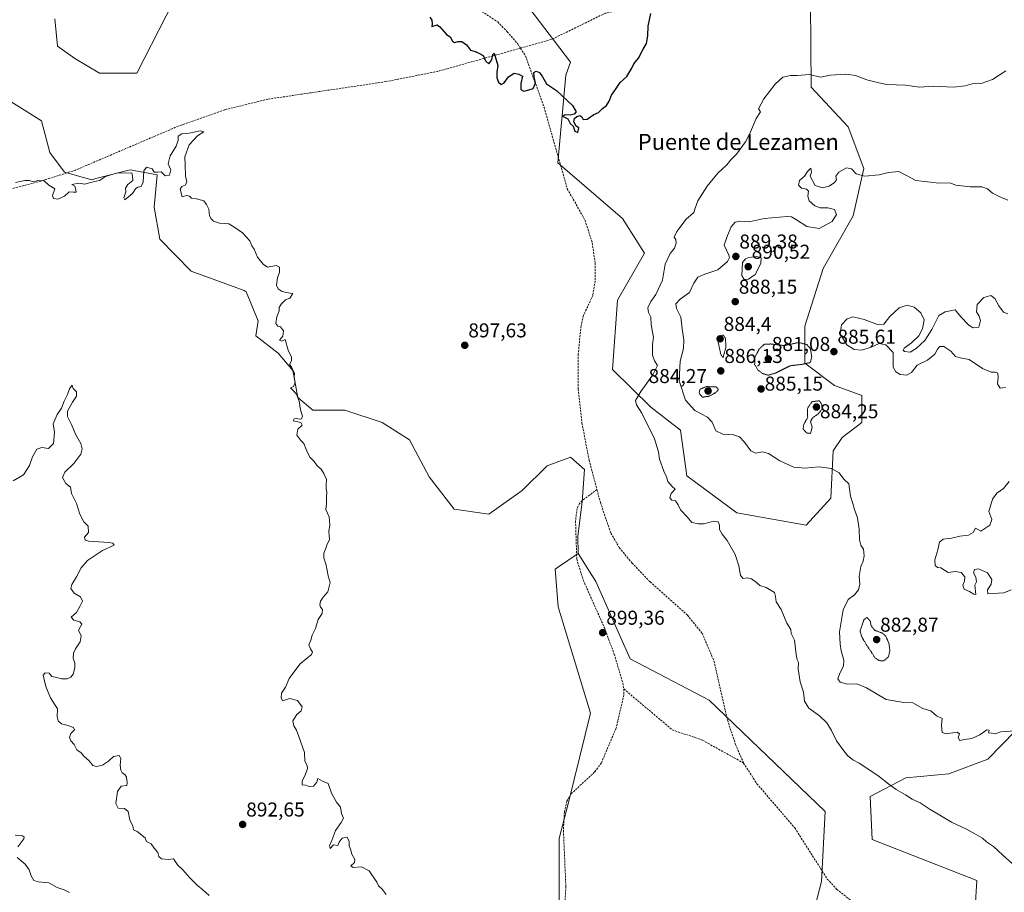
# Model space of a CAD drawing. Units: metres. Extents: x 566404 to 569832, y 4740317 to 4742666.
# Drawn here: x 567210 to 567701, y 4740775 to 4741210 of the extents above; entities that cross this region are included whole.
import ezdxf
from ezdxf.enums import TextEntityAlignment as Align

# ---------------------------------------------------------------- set-up
doc = ezdxf.new("R2010")
doc.units = ezdxf.units.M
doc.header["$MEASUREMENT"] = 0
doc.linetypes.add('TRAZOS2', pattern=[0.375, 0.25, -0.125])
doc.linetypes.add('TRAZOSX2', pattern=[1.5, 1, -0.5])
for name, color, linetype, lineweight in [('Arbolado forestal CxS', 92, 'Continuous', 0), ('Carátula', 7, 'Continuous', 5), ('Curva de nivel maestra', 36, 'Continuous', 30), ('Curva de nivel normal', 36, 'Continuous', 0), ('Curva de nivel normal depresión', 36, 'TRAZOS2', 0), ('Matorral CxS', 135, 'Continuous', 0), ('Pastizal CxS', 92, 'Continuous', 0), ('Punto de cota en terreno', 7, 'Continuous', 0), ('Rótulo de punto de cota en terreno', 19, 'Continuous', 0), ('Senda', 19, 'TRAZOSX2', 0), ('Texto cartográfico', 19, 'Continuous', 0)]:
    doc.layers.add(name, color=color, linetype=linetype, lineweight=lineweight)
doc.styles.add('Arial', font='txt', dxfattribs={"height": 0.2})

# ---------------------------------------------------------------- blocks, each defined once
blk = doc.blocks.new('*U152')
at = {"layer": 'Arbolado forestal CxS', "color": 92, "linetype": 'Continuous', "lineweight": 0}
for points in [[(567286.5635, 4741219.2005, 896.0862), (567268.1659, 4741183.4509, 896.0801), (567249.6427, 4741183.4513, 896.3732), (567237.2943, 4741190.8573, 896.75), (567228.6501, 4741197.0295, 896.8389), (567227.4153, 4741210.6063, 897.3477)], [(567604.1111, 4741218.4635, 896.9067), (567604.3543, 4741176.4957, 894.3933), (567622.8769, 4741156.7463, 892.85), (567630.7063, 4741135.9435, 889.8994), (567625.3457, 4741112.3107, 888.3657), (567610.3313, 4741086.0591, 886.7691), (567601.2637, 4741057.3789, 886.3648), (567601.2633, 4741038.8611, 885.3359), (567616.0769, 4741027.7497, 886.7824), (567629.6569, 4741022.8115, 887.2775), (567629.6567, 4741009.2317, 888.4615), (567619.7803, 4741001.8247, 889.0981), (567615.4041, 4740995.0827, 889.6104), (567614.2289, 4740971.5969, 890.5433), (567601.8793, 4740958.0203, 892.5276), (567601.8793, 4740958.0203, 892.5276), (567567.3039, 4740964.1917, 894.0104), (567542.3621, 4740982.7069, 894.0004), (567539.2605, 4741005.5071, 892.9652), (567524.4743, 4741016.8615, 893.4661), (567505.3166, 4741035.7845, 897.0377), (567507.7873, 4741070.3455, 896.8507), (567521.3719, 4741093.7971, 896.0772), (567510.2581, 4741111.0781, 897.6593), (567478.0489, 4741138.7157, 899.3318), (567482.1468, 4741182.5875, 900.2507), (567484.3373, 4741189.0773, 900.4708), (567414.1844, 4741281.4173, 900.975)]]:
    blk.add_polyline3d(points, dxfattribs=at)
blk = doc.blocks.new('*U174')
at = {"layer": 'Curva de nivel normal', "color": 36, "linetype": 'Continuous', "lineweight": 0}
for points in [[(567704.08, 4740925.76, 885), (567700.41, 4740924.29, 885), (567692.45, 4740923.82, 885), (567692.32, 4740925.83, 885), (567694.08, 4740928.7, 885), (567694.42, 4740930.93, 885), (567692.23, 4740934.25, 885), (567687.85, 4740936.33, 885), (567685.77, 4740935.94, 885), (567685.23, 4740934.37, 885), (567686.52, 4740932.15, 885), (567686.81, 4740929.84, 885), (567685.91, 4740928.1, 885), (567686.52, 4740923.48, 885), (567685.43, 4740923.64, 885), (567683.28, 4740924.97, 885), (567680.7, 4740926.18, 885), (567679.98, 4740928.08, 885), (567680.81, 4740930.1, 885), (567680.93, 4740932.23, 885), (567679.08, 4740934.46, 885), (567676.17, 4740934.91, 885), (567672.61, 4740934.48, 885), (567669.05, 4740936.73, 885), (567667.35, 4740937.03, 885), (567666.16, 4740938, 885), (567665.97, 4740940.71, 885), (567667.52, 4740945.77, 885), (567668.38, 4740949.61, 885), (567670.1, 4740951.04, 885), (567674.26, 4740951.59, 885), (567678.55, 4740952.54, 885), (567682.77, 4740953.08, 885), (567685.13, 4740954.41, 885), (567686.34, 4740956.58, 885), (567689.03, 4740955.1, 885), (567693.48, 4740958, 885), (567694.41, 4740960.91, 885), (567692.91, 4740964.87, 885), (567694.75, 4740971.07, 885), (567696.87, 4740974.02, 885), (567700.3, 4740976.4, 885), (567703.06, 4740979.86, 885)], [(567701.18, 4741026.78, 885), (567698.53, 4741026.43, 885), (567697.19, 4741028.61, 885), (567697.63, 4741031.8, 885), (567697.35, 4741033.82, 885), (567696.25, 4741034.35, 885), (567694.08, 4741034.36, 885), (567689.74, 4741036.21, 885), (567683.08, 4741040.68, 885), (567678.71, 4741041.48, 885), (567676.27, 4741042.28, 885), (567673.97, 4741044.87, 885), (567670.46, 4741047.15, 885), (567668.48, 4741047.22, 885), (567667.31, 4741045.85, 885), (567665.96, 4741043.29, 885), (567662.36, 4741040.34, 885), (567657.16, 4741037.82, 885), (567654.42, 4741034.18, 885), (567652.09, 4741032.96, 885), (567648.79, 4741033.25, 885), (567646.66, 4741034.5, 885), (567645.29, 4741036.86, 885), (567645.18, 4741040.18, 885), (567645.18, 4741044.21, 885), (567641.57, 4741048.08, 885), (567638.22, 4741048.63, 885), (567634.26, 4741046.91, 885), (567629.66, 4741045.44, 885), (567625.82, 4741045.65, 885), (567622.22, 4741047.98, 885), (567618.87, 4741053.58, 885), (567619.55, 4741057.97, 885), (567622.25, 4741061.01, 885), (567625.19, 4741061.92, 885), (567630.78, 4741060.73, 885), (567637.42, 4741058.17, 885), (567640.55, 4741058.26, 885), (567643.61, 4741062.14, 885), (567648.22, 4741066.39, 885), (567652.28, 4741067.77, 885), (567655.68, 4741066.85, 885), (567659.02, 4741064.06, 885), (567660.63, 4741060.47, 885), (567659.93, 4741056.01, 885), (567658.02, 4741052.48, 885), (567654.35, 4741049.02, 885), (567650.69, 4741046.4, 885), (567650.23, 4741045.34, 885), (567650.98, 4741044.64, 885), (567653.71, 4741044.33, 885), (567656.75, 4741046.24, 885), (567661.09, 4741050.24, 885), (567664.59, 4741055.64, 885), (567668.08, 4741062.68, 885), (567671.18, 4741064.54, 885), (567676.13, 4741065.47, 885), (567679.04, 4741062.04, 885), (567682.91, 4741057.91, 885), (567685.15, 4741056.49, 885), (567687.9, 4741056.91, 885), (567688.84, 4741060.21, 885), (567688.2, 4741062.34, 885), (567686.8, 4741064.51, 885), (567687.09, 4741068.12, 885), (567690.41, 4741071.66, 885), (567693.99, 4741072.64, 885), (567695.97, 4741071.12, 885), (567697.92, 4741067.54, 885), (567700.31, 4741064.31, 885), (567702.44, 4741063.45, 885)], [(567207.57, 4740803.53, 885), (567211.22, 4740803.18, 885), (567212.12, 4740802.48, 885), (567211.85, 4740801.64, 885), (567208.87, 4740797.72, 885)], [(567208.55, 4740792.37, 885), (567212.59, 4740789.02, 885), (567214.55, 4740786.18, 885), (567215.49, 4740783.12, 885), (567216.85, 4740780.78, 885), (567219.26, 4740780.12, 885), (567224.33, 4740779.71, 885), (567228.54, 4740777.33, 885), (567232, 4740776.19, 885), (567234.72, 4740774.82, 885)]]:
    blk.add_polyline3d(points, dxfattribs=at)
blk = doc.blocks.new('*U175')
at = {"layer": 'Curva de nivel normal', "color": 36, "linetype": 'Continuous', "lineweight": 0}
for points in [[(567702.38, 4741120.22, 890), (567698.15, 4741122.02, 890), (567694.71, 4741123.6, 890), (567692.28, 4741125.8, 890), (567689.47, 4741126.9, 890), (567683.66, 4741126.82, 890), (567676.49, 4741127.58, 890), (567673.53, 4741128.75, 890), (567668.22, 4741128.7, 890), (567656.56, 4741129.91, 890), (567652.21, 4741132.34, 890), (567648.14, 4741134.42, 890), (567642.9, 4741134.04, 890), (567638.21, 4741132.85, 890), (567631.06, 4741132.19, 890), (567626.75, 4741133.33, 890), (567624.56, 4741135.83, 890), (567621.98, 4741136.33, 890), (567618.16, 4741134.2, 890), (567616.61, 4741132.06, 890), (567616.97, 4741130.25, 890), (567616.06, 4741128.98, 890), (567613.36, 4741127.19, 890), (567610.1, 4741126.4, 890), (567606.36, 4741127.49, 890), (567603.91, 4741132.09, 890), (567604.47, 4741134.19, 890), (567604.18, 4741136.2, 890), (567602.6, 4741134.44, 890), (567601.07, 4741132.13, 890), (567598.62, 4741129.95, 890), (567598.09, 4741127.61, 890), (567599.64, 4741126.24, 890), (567602.1, 4741125.72, 890), (567603.13, 4741124.7, 890), (567602.73, 4741122.23, 890), (567603.33, 4741119.88, 890), (567606.15, 4741117.3, 890), (567608.83, 4741116.28, 890), (567612.66, 4741116.27, 890), (567615.98, 4741115.5, 890), (567616.97, 4741113, 890), (567614.82, 4741109.61, 890), (567608.43, 4741105.96, 890), (567602.23, 4741107.06, 890), (567597.14, 4741110.4, 890), (567594.65, 4741111.92, 890), (567592.47, 4741112.01, 890), (567581, 4741110.97, 890), (567573.43, 4741109.41, 890), (567568.86, 4741109.74, 890), (567566.43, 4741109.22, 890), (567564.51, 4741106.89, 890), (567562.6, 4741102.55, 890), (567561.04, 4741097.8, 890), (567563.39, 4741092.74, 890), (567563.66, 4741091.58, 890), (567562.6, 4741089.51, 890), (567557.9, 4741085.36, 890), (567551.33, 4741083.32, 890), (567547.88, 4741081.81, 890), (567545.83, 4741078.85, 890), (567543.65, 4741074.17, 890), (567539.11, 4741070.87, 890), (567536.85, 4741068.5, 890), (567537.33, 4741066.1, 890), (567539.41, 4741061.82, 890), (567540.03, 4741056.08, 890), (567540.94, 4741050.5, 890), (567540.67, 4741046.18, 890), (567539.14, 4741039.92, 890), (567538.57, 4741030.07, 890), (567541.7, 4741020.48, 890), (567546.35, 4741015.33, 890), (567552.72, 4741011.94, 890), (567555.11, 4741009.38, 890), (567556.92, 4741005.14, 890), (567560.34, 4741003.51, 890), (567565.68, 4741003.08, 890), (567568.62, 4741002.06, 890), (567571.11, 4740999.49, 890), (567574.3, 4740995.17, 890), (567576.8, 4740994.03, 890), (567580.1, 4740994.58, 890), (567583.1, 4740993.74, 890), (567588.76, 4740990.2, 890), (567595.78, 4740987, 890), (567601.17, 4740986.48, 890), (567608.2, 4740987.22, 890), (567614.5, 4740986.41, 890), (567618.39, 4740984.13, 890), (567620.69, 4740981.1, 890), (567623.18, 4740978.72, 890), (567624.01, 4740972.46, 890), (567625.12, 4740968.9, 890), (567626.01, 4740965.91, 890), (567627.43, 4740961.78, 890), (567628.32, 4740956.14, 890), (567628.48, 4740950.74, 890), (567629.14, 4740948.16, 890), (567630.5, 4740946.1, 890), (567630.73, 4740942.75, 890), (567630.22, 4740940.16, 890), (567629.13, 4740937.43, 890), (567628.28, 4740932.5, 890), (567628.56, 4740928.65, 890), (567628.02, 4740925.86, 890), (567626.05, 4740923.26, 890), (567622.75, 4740920.96, 890), (567620.32, 4740915.79, 890), (567618.49, 4740904.94, 890), (567618.92, 4740898.68, 890), (567619.34, 4740895.44, 890), (567620.74, 4740890.78, 890), (567620.45, 4740887.78, 890), (567618.59, 4740884.29, 890), (567617.75, 4740881.45, 890), (567618.79, 4740879.85, 890), (567622.57, 4740878.77, 890), (567627.17, 4740878.91, 890), (567631.9, 4740876.92, 890), (567641.81, 4740871.16, 890), (567650.6, 4740869.63, 890), (567655.07, 4740869.42, 890), (567660.03, 4740866.72, 890), (567664.06, 4740865.46, 890), (567666.78, 4740862.97, 890), (567669.61, 4740861.61, 890), (567669.31, 4740858.15, 890), (567669.69, 4740854.72, 890), (567671.63, 4740854.01, 890), (567677.11, 4740854.76, 890), (567678.36, 4740854.08, 890), (567677.73, 4740852.15, 890), (567678.55, 4740850.63, 890), (567680.74, 4740851.1, 890), (567684.41, 4740851.69, 890), (567688.41, 4740853.5, 890), (567691.92, 4740855.94, 890), (567693.09, 4740855.86, 890), (567692.81, 4740854.52, 890), (567694.32, 4740854.32, 890), (567696.16, 4740854.08, 890), (567698.91, 4740854.95, 890), (567710.41, 4740855.91, 890)], [(567304.24, 4740773.34, 890), (567301.17, 4740776.27, 890), (567298.29, 4740778.59, 890), (567294.61, 4740782.25, 890), (567291.25, 4740786.22, 890), (567288.51, 4740788.6, 890), (567286.47, 4740791.72, 890), (567284.05, 4740791.33, 890), (567280.51, 4740791.61, 890), (567279.24, 4740792.88, 890), (567278.66, 4740794.74, 890), (567276.82, 4740796.91, 890), (567275.43, 4740799.18, 890), (567273.06, 4740800.37, 890), (567272.32, 4740802.18, 890), (567268.44, 4740805.25, 890), (567266.63, 4740806.16, 890), (567266.2, 4740808.11, 890), (567264.77, 4740810.94, 890), (567263.84, 4740815.3, 890), (567262.08, 4740816.76, 890), (567258.97, 4740816.87, 890), (567257.74, 4740819.19, 890), (567258.64, 4740825.17, 890), (567260.49, 4740827.89, 890), (567263.28, 4740828.22, 890), (567263.48, 4740829.63, 890), (567263.08, 4740832.32, 890), (567262.32, 4740833.71, 890), (567261, 4740834.57, 890), (567260.2, 4740835.95, 890), (567259.95, 4740838.4, 890), (567260.24, 4740841.68, 890), (567259.39, 4740843.19, 890), (567256.68, 4740842.68, 890), (567254.1, 4740840.29, 890), (567251.19, 4740838.34, 890), (567248.14, 4740837.64, 890), (567246.28, 4740838.23, 890), (567244.54, 4740840.5, 890), (567241.88, 4740842.84, 890), (567240.5, 4740844.46, 890), (567238.32, 4740845.94, 890), (567237.02, 4740848.64, 890), (567235.3, 4740850.58, 890), (567234.68, 4740852.2, 890), (567235.4, 4740854.12, 890), (567237.13, 4740855.92, 890), (567236.64, 4740857.08, 890), (567233.33, 4740858.38, 890), (567230.64, 4740858.98, 890), (567228.99, 4740860.42, 890), (567228.59, 4740862.5, 890), (567228.66, 4740866.4, 890), (567225.12, 4740871.99, 890), (567222.93, 4740877.66, 890), (567221.59, 4740883.2, 890), (567222.59, 4740884.39, 890), (567224.49, 4740884.34, 890), (567225.81, 4740882.57, 890), (567228.3, 4740882.04, 890), (567230.7, 4740881.37, 890), (567233.48, 4740881.42, 890), (567235.38, 4740882.19, 890), (567236.51, 4740883.81, 890), (567237.4, 4740886.88, 890), (567237.38, 4740889.33, 890), (567236.54, 4740891.82, 890), (567236.71, 4740894.2, 890), (567237.66, 4740896.46, 890), (567240.05, 4740899.82, 890), (567240.54, 4740902.84, 890), (567239.13, 4740905.78, 890), (567240.21, 4740907.46, 890), (567240.79, 4740908.64, 890), (567239.8, 4740909.83, 890), (567236.8, 4740910.76, 890), (567235.52, 4740912.2, 890), (567238.15, 4740914.44, 890), (567239.94, 4740917.77, 890), (567241.14, 4740920.16, 890), (567240.23, 4740922.32, 890), (567236.95, 4740924.21, 890), (567235.31, 4740926.44, 890), (567235.76, 4740928.52, 890), (567238.18, 4740932.27, 890), (567240.47, 4740936.72, 890), (567243.64, 4740940.38, 890), (567251.05, 4740945.39, 890), (567256.94, 4740948.08, 890), (567256.33, 4740949.15, 890), (567254.21, 4740949.48, 890), (567244.24, 4740950.02, 890), (567242.49, 4740950.53, 890), (567242.11, 4740952.01, 890), (567244.2, 4740954.4, 890), (567243.97, 4740957.5, 890), (567241.82, 4740959.76, 890), (567239.76, 4740963.51, 890), (567238.1, 4740968.88, 890), (567235.74, 4740973.8, 890), (567235.17, 4740977.07, 890), (567232.78, 4740978.9, 890), (567231.25, 4740981.82, 890), (567232.36, 4740984.44, 890), (567236.82, 4740988.81, 890), (567240.34, 4740993.48, 890), (567241.01, 4740996.12, 890), (567240.4, 4740998.77, 890), (567237.6, 4741003.48, 890), (567235.67, 4741008.23, 890), (567233.72, 4741012.26, 890), (567233.76, 4741014.88, 890), (567236.17, 4741019.47, 890), (567238.14, 4741022.42, 890), (567238.1, 4741024.58, 890), (567236.57, 4741026.29, 890), (567236.08, 4741027.82, 890), (567234.65, 4741026.08, 890), (567233.61, 4741023.32, 890), (567232.05, 4741019.98, 890), (567230.74, 4741016.38, 890), (567228.49, 4741013.26, 890), (567226.61, 4741008.55, 890), (567227.18, 4741004.44, 890), (567226.72, 4740998.88, 890), (567224.26, 4740996.38, 890), (567220.83, 4740996.8, 890), (567218.4, 4740996.04, 890), (567216.19, 4740992.2, 890), (567214.68, 4740987.84, 890), (567211.76, 4740983.1, 890), (567206.56, 4740980.18, 890)]]:
    blk.add_polyline3d(points, dxfattribs=at)
blk = doc.blocks.new('5PATER')
at = {"layer": 'Carátula', "linetype": 'Continuous', "lineweight": 5}
h = blk.add_hatch(color=250, dxfattribs=at)
edge = h.paths.add_edge_path()
edge.add_ellipse((0, 0.01), major_axis=(-1.33, -1.34), ratio=0.999422, start_angle=0, end_angle=360)

msp = doc.modelspace()

# ---------------------------------------------------------------- linework, layer by layer
at = {"layer": 'Arbolado forestal CxS', "color": 92, "linetype": 'Continuous', "lineweight": 0}
for points in [[(567604.11, 4741218.46, 896.91), (567604.35, 4741176.5, 894.39), (567622.88, 4741156.75, 892.85), (567630.71, 4741135.94, 889.9), (567625.35, 4741112.31, 888.37), (567610.33, 4741086.06, 886.77), (567601.26, 4741057.38, 886.36), (567601.26, 4741038.86, 885.34), (567616.08, 4741027.75, 886.78), (567629.66, 4741022.81, 887.28), (567629.66, 4741009.23, 888.46), (567619.78, 4741001.82, 889.1), (567615.4, 4740995.08, 889.61), (567614.23, 4740971.6, 890.54), (567601.88, 4740958.02, 892.53), (567567.3, 4740964.19, 894.01), (567542.36, 4740982.71, 894), (567539.26, 4741005.51, 892.97), (567524.47, 4741016.86, 893.47), (567505.32, 4741035.78, 897.04), (567507.79, 4741070.35, 896.85), (567521.37, 4741093.8, 896.08), (567510.26, 4741111.08, 897.66), (567478.05, 4741138.72, 899.33), (567482.15, 4741182.59, 900.25), (567484.34, 4741189.08, 900.47), (567414.18, 4741281.42, 900.98)], [(567286.56, 4741219.2, 896.09), (567268.17, 4741183.45, 896.08), (567249.64, 4741183.45, 896.37), (567237.29, 4741190.86, 896.75), (567228.65, 4741197.03, 896.84), (567227.42, 4741210.61, 897.35)]]:
    msp.add_polyline3d(points, dxfattribs=at)
at = {"layer": 'Curva de nivel maestra', "color": 36, "linetype": 'Continuous', "lineweight": 30}
msp.add_polyline3d([(567414.26, 4741211.41, 900), (567415.33, 4741209.97, 900), (567415.43, 4741208.05, 900), (567415.35, 4741206.74, 900), (567417.98, 4741207.56, 900), (567419.31, 4741206.57, 900), (567422.63, 4741202.83, 900), (567424.51, 4741201.64, 900), (567425.54, 4741199.5, 900), (567426.63, 4741198.82, 900), (567428.37, 4741199.38, 900), (567430.18, 4741199.29, 900), (567432.62, 4741197.67, 900), (567434.61, 4741194.97, 900), (567436.82, 4741194.35, 900), (567438.66, 4741193.52, 900), (567440.83, 4741192.32, 900), (567442.1, 4741189.69, 900), (567443.78, 4741188.22, 900), (567445.13, 4741190.14, 900), (567445.73, 4741192.84, 900), (567446.4, 4741193.48, 900), (567448.27, 4741187.34, 900), (567447.75, 4741183.95, 900), (567447.66, 4741181.2, 900), (567448.55, 4741178.99, 900), (567449.89, 4741177.84, 900), (567451.28, 4741178.63, 900), (567453.58, 4741181.73, 900), (567456.3, 4741183.55, 900), (567458.58, 4741183, 900), (567460.41, 4741181.97, 900), (567459.69, 4741178.33, 900), (567459.61, 4741175.29, 900), (567461.09, 4741174.57, 900), (567463.67, 4741175.27, 900), (567465.76, 4741175.87, 900), (567466.98, 4741178.58, 900), (567466.28, 4741181.66, 900), (567466.07, 4741183.78, 900), (567467.26, 4741184.52, 900), (567469.01, 4741183.84, 900), (567470.48, 4741181.64, 900), (567472.48, 4741178.14, 900), (567477.5, 4741174.89, 900), (567485.42, 4741167.45, 900), (567487.16, 4741164.22, 900), (567486.26, 4741163.04, 900), (567484.3, 4741162.51, 900), (567481.76, 4741162.8, 900), (567480.36, 4741162.15, 900), (567483.08, 4741160.66, 900), (567484.29, 4741158.47, 900), (567485.66, 4741157.02, 900), (567486.56, 4741154.6, 900), (567488.02, 4741153.99, 900), (567488.64, 4741156.25, 900), (567487.16, 4741157.1, 900), (567486.1, 4741159.18, 900), (567486.49, 4741160.85, 900), (567487.5, 4741161.98, 900), (567489.01, 4741162.47, 900), (567490.05, 4741161.66, 900), (567490.74, 4741160.35, 900), (567492.78, 4741160.61, 900), (567496.12, 4741162.84, 900), (567498.42, 4741163.92, 900), (567500.32, 4741165.82, 900), (567502.32, 4741167.36, 900), (567503.74, 4741169.57, 900), (567504.89, 4741172.47, 900), (567507.25, 4741175.89, 900), (567509.11, 4741178.88, 900), (567512.48, 4741181.84, 900), (567514.98, 4741186.05, 900), (567516.04, 4741188.14, 900), (567518.31, 4741191.02, 900), (567520.44, 4741195.18, 900), (567522.25, 4741198.31, 900), (567523.04, 4741202.09, 900), (567523.12, 4741206.93, 900), (567524.44, 4741213.25, 900)], dxfattribs=at)
at = {"layer": 'Curva de nivel normal', "color": 36, "linetype": 'Continuous', "lineweight": 0}
for points in [[(567701.47, 4741184.66, 895), (567694.84, 4741180.37, 895), (567689.11, 4741178.42, 895), (567684.69, 4741178.21, 895), (567681.18, 4741177.23, 895), (567675.36, 4741176.57, 895), (567665.44, 4741177, 895), (567658.42, 4741176.55, 895), (567651.42, 4741177.55, 895), (567642.18, 4741177.89, 895), (567638.03, 4741178.7, 895), (567632.12, 4741180.25, 895), (567626.52, 4741182.35, 895), (567621.62, 4741183.02, 895), (567613.95, 4741182.48, 895), (567609.09, 4741181.52, 895), (567603.52, 4741182.81, 895), (567597.34, 4741182.41, 895), (567594.01, 4741182.41, 895), (567590.33, 4741181.48, 895), (567586.41, 4741178.07, 895), (567580.79, 4741170.78, 895), (567578.08, 4741165.71, 895), (567579.2, 4741164.21, 895), (567576.89, 4741160.89, 895), (567573.78, 4741153.45, 895), (567571.63, 4741149.29, 895), (567567.09, 4741143.12, 895), (567564.16, 4741140.06, 895), (567562.42, 4741137.73, 895), (567557.93, 4741133.66, 895), (567552.48, 4741127.23, 895), (567547.89, 4741119.8, 895), (567546.52, 4741116.19, 895), (567545.93, 4741113.99, 895), (567542.15, 4741110.69, 895), (567537.34, 4741104.61, 895), (567536.14, 4741101.7, 895), (567536.85, 4741100.48, 895), (567537.04, 4741098.66, 895), (567536.19, 4741096.2, 895), (567534.06, 4741093.52, 895), (567531.62, 4741088.22, 895), (567530.23, 4741080.19, 895), (567527.03, 4741073.05, 895), (567524.51, 4741069.69, 895), (567522.98, 4741066.5, 895), (567523.27, 4741064.11, 895), (567524.48, 4741061.75, 895), (567524.6, 4741058.08, 895), (567525.22, 4741054.41, 895), (567525.87, 4741051.85, 895), (567525.29, 4741048.16, 895), (567525.36, 4741042.85, 895), (567526.29, 4741040.08, 895), (567527.74, 4741037.75, 895), (567525.45, 4741033.02, 895), (567519.42, 4741024.8, 895), (567516.81, 4741020.28, 895), (567517.26, 4741018.15, 895), (567520.04, 4741013.91, 895), (567526.21, 4741001.18, 895), (567528.29, 4740994.57, 895), (567528.82, 4740991, 895), (567530.98, 4740985.09, 895), (567532.35, 4740982.2, 895), (567532.94, 4740979.92, 895), (567535.09, 4740977.3, 895), (567536.64, 4740976.06, 895), (567534.65, 4740973.8, 895), (567534, 4740971.66, 895), (567534.95, 4740970.6, 895), (567536.81, 4740970.16, 895), (567538.06, 4740968.17, 895), (567539.17, 4740965.74, 895), (567542.59, 4740962.23, 895), (567544.9, 4740959.44, 895), (567548.11, 4740958.78, 895), (567551.11, 4740958.66, 895), (567555.74, 4740960.08, 895), (567558.04, 4740959.71, 895), (567558.7, 4740958.04, 895), (567558.68, 4740955.92, 895), (567559.94, 4740953.6, 895), (567562.48, 4740950.48, 895), (567566.48, 4740943.45, 895), (567568.4, 4740937.87, 895), (567569.21, 4740932.94, 895), (567570.54, 4740931.43, 895), (567572.43, 4740931.73, 895), (567574.62, 4740931.32, 895), (567577.17, 4740929.44, 895), (567578.82, 4740927.98, 895), (567581.99, 4740926.94, 895), (567586.09, 4740924.56, 895), (567586.68, 4740922.46, 895), (567586.87, 4740919.88, 895), (567589.42, 4740916.09, 895), (567592.3, 4740909.26, 895), (567594.2, 4740906.1, 895), (567594.46, 4740904.11, 895), (567596.14, 4740900.78, 895), (567596.94, 4740893.58, 895), (567597.4, 4740890.98, 895), (567598.14, 4740889.58, 895), (567597.93, 4740886.44, 895), (567598.88, 4740879.88, 895), (567600.53, 4740874.84, 895), (567600.99, 4740870.35, 895), (567603.25, 4740866.8, 895), (567608.57, 4740862.98, 895), (567612.24, 4740859.56, 895), (567614.57, 4740855.7, 895), (567616.96, 4740850.45, 895), (567620.24, 4740846.27, 895), (567622.56, 4740843.17, 895), (567625.21, 4740841.06, 895), (567628.37, 4740839.44, 895), (567637.59, 4740833.29, 895), (567643.14, 4740828.87, 895), (567646.8, 4740826.3, 895), (567651.38, 4740823.64, 895), (567654.66, 4740821.47, 895), (567658.7, 4740819.6, 895), (567663.62, 4740816.32, 895), (567667.62, 4740813.99, 895), (567674.27, 4740809.99, 895), (567681.8, 4740806.52, 895), (567686.22, 4740803.94, 895), (567689.75, 4740801.95, 895), (567691.86, 4740800.17, 895), (567695.22, 4740797.88, 895), (567699.95, 4740793.5, 895), (567704.7, 4740789.2, 895)], [(567392.52, 4740773.91, 895), (567390.49, 4740776.59, 895), (567388.69, 4740778.21, 895), (567387.82, 4740780.09, 895), (567384.02, 4740785.68, 895), (567380.28, 4740787.6, 895), (567376.08, 4740787.4, 895), (567374.91, 4740788.11, 895), (567376.74, 4740789.89, 895), (567376.89, 4740791.35, 895), (567375.33, 4740794.02, 895), (567374.81, 4740796.49, 895), (567374.14, 4740798.22, 895), (567374.06, 4740800.31, 895), (567373.12, 4740802.51, 895), (567370.63, 4740801.98, 895), (567369.07, 4740800.04, 895), (567368.41, 4740798.31, 895), (567366.3, 4740798.62, 895), (567364.56, 4740796.82, 895), (567364.22, 4740798.09, 895), (567365.48, 4740800.8, 895), (567367.26, 4740805.8, 895), (567370.04, 4740809.8, 895), (567371.27, 4740811.93, 895), (567370.2, 4740814.19, 895), (567369.73, 4740817.38, 895), (567367.75, 4740819.98, 895), (567365.3, 4740824.35, 895), (567363.57, 4740829.15, 895), (567360.84, 4740830.34, 895), (567358.54, 4740831.65, 895), (567357.93, 4740829.85, 895), (567356.34, 4740827.96, 895), (567354.15, 4740827.77, 895), (567352.36, 4740828.32, 895), (567350.62, 4740828.52, 895), (567350.6, 4740830.45, 895), (567352.33, 4740833.95, 895), (567353.31, 4740836.76, 895), (567353.14, 4740838.28, 895), (567352.05, 4740840.45, 895), (567351.84, 4740844.72, 895), (567349.05, 4740852.69, 895), (567347.78, 4740855.91, 895), (567346.42, 4740857.94, 895), (567346.07, 4740860.41, 895), (567348.06, 4740863.65, 895), (567350.23, 4740865.41, 895), (567350.73, 4740867.39, 895), (567348.3, 4740870.57, 895), (567344.46, 4740871.58, 895), (567340.87, 4740870.51, 895), (567340.26, 4740872.04, 895), (567340.42, 4740874.24, 895), (567342.32, 4740877.32, 895), (567344.22, 4740881.64, 895), (567346.42, 4740884.79, 895), (567349.62, 4740888.87, 895), (567355.38, 4740893.61, 895), (567355.81, 4740894.77, 895), (567354.82, 4740896.4, 895), (567354.06, 4740898.31, 895), (567355.01, 4740900.77, 895), (567355.72, 4740903.2, 895), (567357.24, 4740906.49, 895), (567358.71, 4740911, 895), (567360.56, 4740914, 895), (567360.77, 4740915.95, 895), (567359.78, 4740917.17, 895), (567359.44, 4740918.28, 895), (567359.8, 4740920.1, 895), (567361.11, 4740922.1, 895), (567363.43, 4740924.77, 895), (567364.66, 4740929.43, 895), (567363.54, 4740932.84, 895), (567362.67, 4740938.06, 895), (567361.44, 4740941.84, 895), (567361.52, 4740944.1, 895), (567362.35, 4740946.1, 895), (567362.89, 4740948.17, 895), (567364.26, 4740950.89, 895), (567363.91, 4740954.85, 895), (567364.4, 4740958.29, 895), (567364.14, 4740962.18, 895), (567362.52, 4740965.87, 895), (567362.73, 4740968.76, 895), (567362.75, 4740971.96, 895), (567362.95, 4740974.55, 895), (567362.58, 4740976.2, 895), (567362.59, 4740978.21, 895), (567362.73, 4740980.9, 895), (567361.39, 4740983.89, 895), (567360.19, 4740986.03, 895), (567358.06, 4740987.59, 895), (567356.68, 4740989.87, 895), (567354.53, 4740992.05, 895), (567352.57, 4740995.76, 895), (567351.56, 4740998.84, 895), (567350, 4741000.28, 895), (567347.98, 4741003, 895), (567348.51, 4741005.91, 895), (567350.73, 4741008.01, 895), (567349.98, 4741009.33, 895), (567346.16, 4741010.19, 895), (567346.63, 4741011.08, 895), (567347.84, 4741011.3, 895), (567349.11, 4741010.88, 895), (567350.36, 4741011.18, 895), (567350.79, 4741012.46, 895), (567349.9, 4741015.58, 895), (567349.23, 4741019.88, 895), (567347.91, 4741023.36, 895), (567346.07, 4741025.38, 895), (567344.77, 4741026.64, 895), (567346.31, 4741027.3, 895), (567347.1, 4741029.18, 895), (567346.66, 4741031.81, 895), (567346.83, 4741033.93, 895), (567345.97, 4741035.45, 895), (567345.32, 4741037.05, 895), (567344.32, 4741038.27, 895), (567345.26, 4741039.99, 895), (567345.41, 4741041.84, 895), (567343.69, 4741045.29, 895), (567342.23, 4741050.61, 895), (567340.48, 4741049.8, 895), (567339.32, 4741050.31, 895), (567341.05, 4741052.28, 895), (567341.33, 4741055.08, 895), (567339.83, 4741056.94, 895), (567338.45, 4741057.34, 895), (567337.45, 4741058.59, 895), (567338.05, 4741061.93, 895), (567339.21, 4741064.9, 895), (567339.24, 4741066.62, 895), (567340.12, 4741068.29, 895), (567342.37, 4741070.39, 895), (567344.45, 4741071.28, 895), (567346.05, 4741073.64, 895), (567342.74, 4741074.16, 895), (567340.74, 4741074.66, 895), (567338.66, 4741075.92, 895), (567337.82, 4741077.75, 895), (567338.38, 4741081.46, 895), (567339.31, 4741084.19, 895), (567339.28, 4741086.69, 895), (567337.64, 4741087.56, 895), (567333.35, 4741086.74, 895), (567331.22, 4741088.32, 895), (567328.4, 4741091.78, 895), (567326.77, 4741095.69, 895), (567325.53, 4741097.38, 895), (567324.56, 4741099.87, 895), (567320.95, 4741103.88, 895), (567316.56, 4741106.82, 895), (567314.08, 4741108.34, 895), (567309.52, 4741108.77, 895), (567306.4, 4741109.65, 895), (567305.3, 4741110.88, 895), (567304.42, 4741112.33, 895), (567304.14, 4741115.68, 895), (567303, 4741118.07, 895), (567301.71, 4741119.91, 895), (567298, 4741120.92, 895), (567295.56, 4741121.18, 895), (567294.43, 4741122.18, 895), (567293.03, 4741122.56, 895), (567290.85, 4741121.88, 895), (567289.87, 4741125.58, 895), (567290.7, 4741127.01, 895), (567292.32, 4741127.62, 895), (567293.09, 4741129.21, 895), (567292.47, 4741132.39, 895), (567292.26, 4741137.55, 895), (567292.18, 4741141.84, 895), (567294.4, 4741147.72, 895), (567298.45, 4741152.29, 895), (567301.63, 4741154.18, 895), (567299.74, 4741154.7, 895), (567294.34, 4741153.65, 895), (567290.7, 4741153.23, 895), (567288.91, 4741152.12, 895), (567288.84, 4741150.04, 895), (567287.89, 4741147.17, 895), (567284.86, 4741142.34, 895), (567283.79, 4741138.29, 895), (567285.26, 4741135.32, 895), (567284.6, 4741132.56, 895), (567282.31, 4741132.32, 895), (567280.43, 4741134.37, 895), (567278.49, 4741134.1, 895), (567276.82, 4741134.17, 895), (567275.82, 4741135.81, 895), (567273.02, 4741136.58, 895), (567271.78, 4741134.86, 895), (567271.41, 4741129.19, 895), (567270.34, 4741127.02, 895), (567268.69, 4741126.63, 895), (567267.63, 4741125.79, 895), (567266.02, 4741123.46, 895), (567262.25, 4741120.36, 895), (567261.8, 4741121.32, 895), (567262.71, 4741124.32, 895), (567262.6, 4741126.18, 895), (567263.82, 4741128.06, 895), (567266.27, 4741130.06, 895), (567266.16, 4741132.1, 895), (567265.72, 4741133.81, 895), (567258.03, 4741133.71, 895), (567252.66, 4741132.03, 895), (567249.71, 4741130.03, 895), (567245.17, 4741129, 895), (567242.29, 4741128.14, 895), (567239.33, 4741128.59, 895), (567235.92, 4741128.02, 895), (567237.33, 4741127.08, 895), (567237.86, 4741125.4, 895), (567238.06, 4741124.24, 895), (567236.44, 4741124.14, 895), (567234.47, 4741124.32, 895), (567232.12, 4741122.25, 895), (567228.82, 4741120.67, 895), (567226.68, 4741120.94, 895), (567226.28, 4741122.56, 895), (567227.4, 4741125.78, 895), (567224.37, 4741127.66, 895), (567222.04, 4741129.83, 895), (567218.83, 4741129.93, 895), (567216.53, 4741129.34, 895), (567214.67, 4741130.04, 895), (567212.35, 4741129.92, 895), (567207.71, 4741128.99, 895)], [(567570.92, 4741080.56, 890), (567573.16, 4741080.8, 890), (567576.44, 4741083.08, 890), (567579.33, 4741088.64, 890), (567579.54, 4741091.35, 890), (567577.14, 4741092.07, 890), (567573.23, 4741091.56, 890), (567571.66, 4741090.97, 890), (567570.12, 4741089.03, 890), (567569.79, 4741082.6, 890), (567570.92, 4741080.56, 890)]]:
    msp.add_polyline3d(points, dxfattribs=at)
at = {"layer": 'Curva de nivel normal depresión', "color": 36, "linetype": 'TRAZOS2', "lineweight": 0}
for points in [[(567560.43, 4741041.66, 885), (567561.92, 4741046.84, 885), (567561.61, 4741051.31, 885), (567560.44, 4741052.96, 885), (567558.91, 4741052.14, 885), (567558.05, 4741049.3, 885), (567559.31, 4741043.31, 885), (567560.43, 4741041.66, 885)], [(567583.02, 4741032.88, 885), (567586.53, 4741033.92, 885), (567593.94, 4741037.58, 885), (567600.16, 4741038.34, 885), (567603.96, 4741039.18, 885), (567604.69, 4741042.08, 885), (567604, 4741046.08, 885), (567602.29, 4741048.12, 885), (567598.2, 4741049.19, 885), (567590.99, 4741047.64, 885), (567584.13, 4741048.45, 885), (567580.93, 4741048.26, 885), (567578.46, 4741045.89, 885), (567576.4, 4741042.09, 885), (567576.2, 4741038.28, 885), (567577.82, 4741035.45, 885), (567580.41, 4741033.58, 885), (567583.02, 4741032.88, 885)], [(567550.21, 4741021.9, 885), (567553.32, 4741022.35, 885), (567556.68, 4741024.08, 885), (567558.23, 4741025.66, 885), (567557.09, 4741027.04, 885), (567552.21, 4741027.18, 885), (567549, 4741025.98, 885), (567548.53, 4741023.84, 885), (567550.21, 4741021.9, 885)], [(567604.12, 4741003.84, 885), (567604.87, 4741006.97, 885), (567604.09, 4741009.74, 885), (567604.98, 4741011.5, 885), (567608.04, 4741013.69, 885), (567609.84, 4741016.19, 885), (567609.61, 4741018.4, 885), (567608.43, 4741020.13, 885), (567604.72, 4741019.62, 885), (567602.65, 4741016.42, 885), (567602.49, 4741014.02, 885), (567602.66, 4741011.74, 885), (567600.7, 4741008.42, 885), (567600.35, 4741006.02, 885), (567602.07, 4741004.08, 885), (567604.12, 4741003.84, 885)], [(567640.63, 4740890.48, 885), (567642.88, 4740892.34, 885), (567643.65, 4740895.54, 885), (567643.13, 4740899.16, 885), (567641.6, 4740902.65, 885), (567639.79, 4740904.24, 885), (567635.98, 4740905.7, 885), (567634.18, 4740908.03, 885), (567633.89, 4740910.11, 885), (567632.2, 4740912.1, 885), (567630.71, 4740910.96, 885), (567628.74, 4740905.27, 885), (567629.59, 4740902.41, 885), (567631.97, 4740898.33, 885), (567634.5, 4740894.61, 885), (567636.19, 4740891.91, 885), (567638.37, 4740890.5, 885), (567640.63, 4740890.48, 885)]]:
    msp.add_polyline3d(points, dxfattribs=at)
at = {"layer": 'Matorral CxS', "color": 135, "linetype": 'Continuous', "lineweight": 0}
for points in [[(567414.18, 4741281.42, 900.98), (567484.34, 4741189.08, 900.47), (567482.15, 4741182.59, 900.25), (567478.05, 4741138.72, 899.33), (567510.26, 4741111.08, 897.66), (567521.37, 4741093.8, 896.08), (567507.79, 4741070.35, 896.85), (567505.32, 4741035.78, 897.04), (567524.47, 4741016.86, 893.47), (567539.26, 4741005.51, 892.97), (567542.36, 4740982.71, 894), (567567.3, 4740964.19, 894.01), (567601.88, 4740958.02, 892.53), (567614.23, 4740971.6, 890.54), (567615.4, 4740995.08, 889.61), (567619.78, 4741001.82, 889.1), (567629.66, 4741009.23, 888.46), (567629.66, 4741022.81, 887.28), (567616.08, 4741027.75, 886.78), (567601.26, 4741038.86, 885.34), (567601.26, 4741057.38, 886.36), (567610.33, 4741086.06, 886.77), (567625.35, 4741112.31, 888.37), (567630.71, 4741135.94, 889.9), (567622.88, 4741156.75, 892.85), (567604.35, 4741176.5, 894.39), (567604.11, 4741218.46, 896.91)], [(567604.11, 4741218.46, 896.91), (567604.35, 4741176.5, 894.39), (567622.88, 4741156.75, 892.85), (567630.71, 4741135.94, 889.9), (567625.35, 4741112.31, 888.37), (567610.33, 4741086.06, 886.77), (567601.26, 4741057.38, 886.36), (567601.26, 4741038.86, 885.34), (567616.08, 4741027.75, 886.78), (567629.66, 4741022.81, 887.28), (567629.66, 4741009.23, 888.46), (567619.78, 4741001.82, 889.1), (567615.4, 4740995.08, 889.61), (567614.23, 4740971.6, 890.54), (567601.88, 4740958.02, 892.53), (567567.3, 4740964.19, 894.01), (567542.36, 4740982.71, 894), (567539.26, 4741005.51, 892.97), (567524.47, 4741016.86, 893.47), (567505.32, 4741035.78, 897.04), (567507.79, 4741070.35, 896.85), (567521.37, 4741093.8, 896.08), (567510.26, 4741111.08, 897.66), (567478.05, 4741138.72, 899.33), (567482.15, 4741182.59, 900.25), (567484.34, 4741189.08, 900.47), (567414.18, 4741281.42, 900.98)], [(567227.42, 4741210.61, 897.35), (567228.65, 4741197.03, 896.84), (567237.29, 4741190.86, 896.75), (567249.64, 4741183.45, 896.37), (567268.17, 4741183.45, 896.08), (567286.56, 4741219.2, 896.09)], [(567286.56, 4741219.2, 896.09), (567268.17, 4741183.45, 896.08), (567249.64, 4741183.45, 896.37), (567237.29, 4741190.86, 896.75), (567228.65, 4741197.03, 896.84), (567227.42, 4741210.61, 897.35)], [(567188.46, 4741179.8, 895.93), (567220.66, 4741159.7, 896.1), (567224.83, 4741143.98, 895.42), (567232.25, 4741134.09, 895.07), (567245.83, 4741130.39, 894.89), (567247.8, 4741130.9, 894.87), (567264.84, 4741135.33, 895.1), (567278.43, 4741132.86, 894.22), (567276.83, 4741116.75, 894.23), (567279.67, 4741100.74, 893.96), (567295.24, 4741084.69, 893.97), (567321.76, 4741075.19, 894.28), (567322.69, 4741074.47, 894.32), (567328.74, 4741059.98, 894.55), (567327.5, 4741052.57, 894.51), (567338.62, 4741043.92, 894.87), (567346.04, 4741035.28, 895.09), (567348.51, 4741021.69, 895.05), (567355.92, 4741015.51, 895.45), (567371.99, 4741015.51, 896.22), (567390.52, 4741009.34, 897.15), (567404.12, 4741000.69, 897.09), (567414, 4740982.16, 897.57), (567426.36, 4740966.1, 898.11), (567443.66, 4740963.63, 898.93), (567460.35, 4740975.37, 899.05), (567472.7, 4740987.72, 898.79), (567484.44, 4740992.04, 898.69), (567484.44, 4740992.04, 898.69), (567491.47, 4740985.8, 898.18), (567490.24, 4740969.75, 898.57), (567488.15, 4740952.52, 898.86), (567488.19, 4740943.87, 898.99), (567478.47, 4740937.28, 899.16), (567476.82, 4740936.16, 899.16), (567478.26, 4740917.42, 899.3), (567494.33, 4740864.29, 899.49), (567483.66, 4740820.36, 899.37), (567478.71, 4740801.82, 898.7), (567478.62, 4740708.73, 894.9)], [(567606.45, 4740768.24, 897.85), (567609.53, 4740780.33, 898.24), (567611.41, 4740815.34, 897.67), (567553.56, 4740870.72, 898.35), (567514.11, 4740891.47, 899.72), (567496.97, 4740930.05, 899.21), (567488.19, 4740943.87, 898.99), (567488.15, 4740952.52, 898.86), (567490.24, 4740969.75, 898.57), (567491.47, 4740985.8, 898.18), (567484.44, 4740992.04, 898.69), (567484.44, 4740992.04, 898.69), (567472.7, 4740987.72, 898.79), (567460.35, 4740975.37, 899.05), (567443.66, 4740963.63, 898.93), (567426.36, 4740966.1, 898.11), (567414, 4740982.16, 897.57), (567404.12, 4741000.69, 897.09), (567390.52, 4741009.34, 897.15), (567371.99, 4741015.51, 896.22), (567355.92, 4741015.51, 895.45), (567348.51, 4741021.69, 895.05), (567346.04, 4741035.28, 895.09), (567338.62, 4741043.92, 894.87), (567327.5, 4741052.57, 894.51), (567328.74, 4741059.98, 894.55), (567322.69, 4741074.47, 894.32), (567321.76, 4741075.19, 894.28), (567295.24, 4741084.69, 893.97), (567279.67, 4741100.74, 893.96), (567276.83, 4741116.75, 894.23), (567278.43, 4741132.86, 894.22), (567264.84, 4741135.33, 895.1), (567247.8, 4741130.9, 894.87), (567245.83, 4741130.39, 894.89), (567232.25, 4741134.09, 895.07), (567224.83, 4741143.98, 895.42), (567220.66, 4741159.7, 896.1), (567188.46, 4741179.8, 895.93)], [(567188.46, 4741179.8, 895.93), (567220.66, 4741159.7, 896.1), (567224.83, 4741143.98, 895.42), (567232.25, 4741134.09, 895.07), (567245.83, 4741130.39, 894.89), (567247.8, 4741130.9, 894.87), (567264.84, 4741135.33, 895.1), (567278.43, 4741132.86, 894.22), (567276.83, 4741116.75, 894.23), (567279.67, 4741100.74, 893.96), (567295.24, 4741084.69, 893.97), (567321.76, 4741075.19, 894.28), (567322.69, 4741074.47, 894.32), (567328.74, 4741059.98, 894.55), (567327.5, 4741052.57, 894.51), (567338.62, 4741043.92, 894.87), (567346.04, 4741035.28, 895.09), (567348.51, 4741021.69, 895.05), (567355.92, 4741015.51, 895.45), (567371.99, 4741015.51, 896.22), (567390.52, 4741009.34, 897.15), (567404.12, 4741000.69, 897.09), (567414, 4740982.16, 897.57), (567426.36, 4740966.1, 898.11), (567443.66, 4740963.63, 898.93), (567460.35, 4740975.37, 899.05), (567472.7, 4740987.72, 898.79), (567484.44, 4740992.04, 898.69), (567484.44, 4740992.04, 898.69), (567491.47, 4740985.8, 898.18), (567490.24, 4740969.75, 898.57), (567488.15, 4740952.52, 898.86), (567488.19, 4740943.87, 898.99)], [(567188.46, 4741179.8, 895.93), (567220.66, 4741159.7, 896.1), (567224.83, 4741143.98, 895.42), (567232.25, 4741134.09, 895.07), (567245.83, 4741130.39, 894.89), (567247.8, 4741130.9, 894.87), (567264.84, 4741135.33, 895.1), (567278.43, 4741132.86, 894.22), (567276.83, 4741116.75, 894.23), (567279.67, 4741100.74, 893.96), (567295.24, 4741084.69, 893.97), (567321.76, 4741075.19, 894.28), (567322.69, 4741074.47, 894.32), (567328.74, 4741059.98, 894.55), (567327.5, 4741052.57, 894.51), (567338.62, 4741043.92, 894.87), (567346.04, 4741035.28, 895.09), (567348.51, 4741021.69, 895.05), (567355.92, 4741015.51, 895.45), (567371.99, 4741015.51, 896.22), (567390.52, 4741009.34, 897.15), (567404.12, 4741000.69, 897.09), (567414, 4740982.16, 897.57), (567426.36, 4740966.1, 898.11), (567443.66, 4740963.63, 898.93), (567460.35, 4740975.37, 899.05), (567472.7, 4740987.72, 898.79), (567484.44, 4740992.04, 898.69), (567484.44, 4740992.04, 898.69), (567491.47, 4740985.8, 898.18), (567490.24, 4740969.75, 898.57), (567488.15, 4740952.52, 898.86), (567488.19, 4740943.87, 898.99)], [(567488.19, 4740943.87, 898.99), (567478.47, 4740937.28, 899.16), (567476.82, 4740936.16, 899.16), (567478.26, 4740917.42, 899.3), (567494.33, 4740864.29, 899.49), (567483.66, 4740820.36, 899.37), (567478.71, 4740801.82, 898.7), (567478.62, 4740708.73, 894.9)], [(567488.19, 4740943.87, 898.99), (567496.97, 4740930.05, 899.21), (567514.11, 4740891.47, 899.72), (567553.56, 4740870.72, 898.35), (567611.41, 4740815.34, 897.67), (567609.53, 4740780.33, 898.24), (567606.45, 4740768.24, 897.85)], [(567727, 4740876.86, 889.45), (567692.51, 4740841.44, 891.46), (567672.93, 4740833.98, 893.08), (567651.49, 4740832.12, 894.45), (567633.78, 4740822.8, 896.04), (567634.71, 4740801.36, 897.81), (567686.91, 4740780.85, 897.21), (567685.33, 4740753.64, 898.67)], [(567685.33, 4740753.64, 898.67), (567686.91, 4740780.85, 897.21), (567634.71, 4740801.36, 897.81), (567633.78, 4740822.8, 896.04), (567651.49, 4740832.12, 894.45), (567672.93, 4740833.98, 893.08), (567692.51, 4740841.44, 891.46), (567727, 4740876.86, 889.45)]]:
    msp.add_polyline3d(points, dxfattribs=at)
at = {"layer": 'Pastizal CxS', "color": 92, "linetype": 'Continuous', "lineweight": 0}
for points in [[(567478.62, 4740708.73, 894.9), (567478.71, 4740801.82, 898.7), (567483.66, 4740820.36, 899.37), (567494.33, 4740864.29, 899.49), (567478.26, 4740917.42, 899.3), (567476.82, 4740936.16, 899.16), (567478.47, 4740937.28, 899.16), (567488.19, 4740943.87, 898.99), (567496.97, 4740930.05, 899.21), (567514.11, 4740891.47, 899.72), (567553.56, 4740870.72, 898.35), (567611.41, 4740815.34, 897.67), (567609.53, 4740780.33, 898.24), (567606.45, 4740768.24, 897.85)], [(567488.19, 4740943.87, 898.99), (567478.47, 4740937.28, 899.16), (567476.82, 4740936.16, 899.16), (567478.26, 4740917.42, 899.3), (567494.33, 4740864.29, 899.49), (567483.66, 4740820.36, 899.37), (567478.71, 4740801.82, 898.7), (567478.62, 4740708.73, 894.9)], [(567488.19, 4740943.87, 898.99), (567496.97, 4740930.05, 899.21), (567514.11, 4740891.47, 899.72), (567553.56, 4740870.72, 898.35), (567611.41, 4740815.34, 897.67), (567609.53, 4740780.33, 898.24), (567606.45, 4740768.24, 897.85)], [(567685.33, 4740753.64, 898.67), (567686.91, 4740780.85, 897.21), (567634.71, 4740801.36, 897.81), (567633.78, 4740822.8, 896.04), (567651.49, 4740832.12, 894.45), (567672.93, 4740833.98, 893.08), (567692.51, 4740841.44, 891.46), (567727, 4740876.86, 889.45)], [(567685.33, 4740753.64, 898.67), (567686.91, 4740780.85, 897.21), (567634.71, 4740801.36, 897.81), (567633.78, 4740822.8, 896.04), (567651.49, 4740832.12, 894.45), (567672.93, 4740833.98, 893.08), (567692.51, 4740841.44, 891.46), (567727, 4740876.86, 889.45)]]:
    msp.add_polyline3d(points, dxfattribs=at)
at = {"layer": 'Senda', "color": 19, "linetype": 'TRAZOSX2', "lineweight": 0}
for points in [[(567717.59, 4741333.41), (567698.31, 4741320.45), (567684.17, 4741306.28), (567678.8, 4741301.87), (567669.28, 4741296.61), (567644.56, 4741284.96), (567629.29, 4741274.91), (567623.98, 4741273.39), (567583.77, 4741268.89), (567580.96, 4741268.12), (567578.33, 4741266.89), (567573.48, 4741263.41), (567559.67, 4741250.83), (567532.12, 4741234.75), (567509.51, 4741214.97), (567501.98, 4741213.51), (567474.93, 4741200.33), (567459.52, 4741196)], [(567438.99, 4741215.07), (567448.13, 4741209.05), (567452.9, 4741204.17), (567458.19, 4741198.07), (567459.52, 4741196)], [(567459.52, 4741196), (567445.64, 4741192.1), (567418.2, 4741184.4), (567392.41, 4741179.29), (567333.47, 4741170.53), (567312, 4741165.24), (567288.91, 4741157.1), (567237.69, 4741135.16), (567220.54, 4741129.7), (567192.8, 4741122.44)], [(567459.52, 4741196), (567461.96, 4741192.18), (567471.22, 4741166.51), (567482.82, 4741125.86), (567491.65, 4741110.18), (567495.24, 4741098.9), (567496.73, 4741088.76), (567496.67, 4741079.71), (567495.51, 4741072.6), (567490.84, 4741062.58), (567489.66, 4741057.44), (567488.3, 4741043.51), (567488.22, 4741025.86), (567490.14, 4741008.99), (567493.67, 4740990.57), (567497.59, 4740975.84)], [(567497.59, 4740975.84), (567490.22, 4740970.35), (567488.95, 4740968.93), (567487.7, 4740966.38), (567486.91, 4740960.22), (567487.54, 4740941.06), (567490.77, 4740930.64), (567501.28, 4740906.95), (567506.2, 4740893.79), (567510.47, 4740879.44), (567511, 4740876.37)], [(567497.59, 4740975.84), (567499.32, 4740969.35), (567504.54, 4740954.07), (567508.7, 4740946.92), (567515.07, 4740939.22), (567524.1, 4740929.79), (567542.7, 4740913.17), (567549.98, 4740904.22), (567555.91, 4740890.42), (567562.64, 4740860.91), (567566.7, 4740848.64), (567570.68, 4740839.45)], [(567511, 4740876.37), (567511.01, 4740873.39), (567507.19, 4740857), (567499.79, 4740839.5), (567496.46, 4740834.97), (567484.52, 4740823.85), (567482.63, 4740820.38), (567481.35, 4740814.89), (567480.9, 4740805.81), (567482.1, 4740777.83), (567480.16, 4740737.85), (567479.18, 4740688.76), (567477.85, 4740669.82), (567474.83, 4740645.53), (567469.76, 4740625.17), (567461.39, 4740605.79), (567448.82, 4740584.27), (567428.63, 4740555.51), (567425.74, 4740550.26), (567425.14, 4740548.77), (567424.82, 4740546.83)], [(567511, 4740876.37), (567535.12, 4740856.06), (567550.3, 4740850.76), (567570.68, 4740839.45)], [(567570.68, 4740839.45), (567577.33, 4740829.12), (567596.21, 4740807.07), (567612.44, 4740781.56), (567617.15, 4740776.44), (567622.98, 4740771.83), (567643.93, 4740758.22), (567679.66, 4740733.1), (567689.28, 4740724.33), (567697.6, 4740714.25), (567705.48, 4740701.3), (567712.74, 4740685.94), (567730.35, 4740635.26)]]:
    msp.add_lwpolyline(points, dxfattribs=at)

# ---------------------------------------------------------------- block references
at = {"layer": 'Arbolado forestal CxS', "color": 92, "linetype": 'Continuous', "lineweight": 0}
msp.add_blockref('*U152', (0, 0), dxfattribs=at)
at = {"layer": 'Curva de nivel normal', "color": 36, "linetype": 'Continuous', "lineweight": 0}
for name in ['*U175', '*U174']:
    msp.add_blockref(name, (0, 0), dxfattribs=at)
at = {"layer": 'Punto de cota en terreno', "linetype": 'Continuous', "lineweight": 0}
for p in [(567566.83, 4741092.09, 889.38), (567573, 4741087, 890.52), (567566.53, 4741069.56, 888.15), (567431.71, 4741047.78, 897.63), (567559, 4741051, 884.4), (567615.71, 4741044.63, 885.61), (567583, 4741041, 881.08), (567559.33, 4741035.02, 886.13), (567553, 4741025, 884.27), (567579.42, 4741026.01, 885.15), (567607, 4741017, 884.25), (567500.47, 4740904.47, 899.36), (567637, 4740901, 882.87), (567320.98, 4740808.81, 892.65)]:
    msp.add_blockref('5PATER', p, dxfattribs=at)

# ---------------------------------------------------------------- texts
at = {"layer": 'Rótulo de punto de cota en terreno', "color": 19, "linetype": 'Continuous', "lineweight": 0, "style": 'Arial'}
for s, p in [('889,38', (567568.59, 4741093.85)), ('890,52', (567574.76, 4741088.76)), ('888,15', (567568.29, 4741071.32)), ('897,63', (567433.47, 4741049.54)), ('884,4', (567560.76, 4741052.76)), ('885,61', (567617.47, 4741046.39)), ('881,08', (567584.76, 4741042.76)), ('886,13', (567561.09, 4741036.78)), ('884,27', (567523.33, 4741026.76)), ('885,15', (567581.18, 4741022.99)), ('884,25', (567608.76, 4741009.2)), ('899,36', (567502.23, 4740906.23)), ('882,87', (567638.76, 4740902.76)), ('892,65', (567322.74, 4740810.57))]:
    msp.add_text(s, height=7, dxfattribs=at).set_placement(p, align=Align.BOTTOM_LEFT)
at = {"layer": 'Texto cartográfico', "color": 19, "linetype": 'Continuous', "lineweight": 0, "style": 'Arial'}
msp.add_text('Puente de Lezamen', height=8, dxfattribs=at).set_placement((567568.07, 4741149.24), align=Align.MIDDLE_CENTER)

doc.saveas('drawing.dxf')
